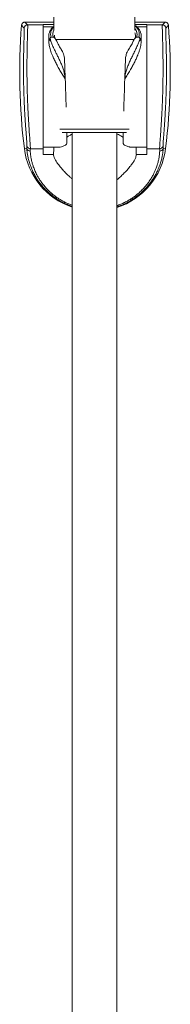
# Model space of a CAD drawing. Units: millimetres. Extents: x -445 to 740, y -308 to 1390.
# Drawn here: x 373 to 417, y 541 to 827 of the extents above; entities that cross this region are included whole.
import ezdxf

# ---------------------------------------------------------------- set-up
doc = ezdxf.new("R2010")
doc.units = ezdxf.units.MM

msp = doc.modelspace()

# ---------------------------------------------------------------- linework, layer by layer
at = {"color": 7, "linetype": 'Continuous', "lineweight": 18}
for p, q in [((383.21, 827.71), (383.21, 824.07)), ((406.71, 823.98), (406.71, 827.71)), ((374.8, 826.29), (375.56, 825.47)), ((383.21, 826.29), (374.8, 826.29)), ((375.56, 825.47), (380.05, 825.47)), ((380.05, 825.63), (383.21, 825.63)), ((380.05, 825.47), (380.05, 825.63)), ((380.05, 825.47), (380.05, 789.52)), ((383.06, 824.97), (380.05, 824.97)), ((415.45, 826.29), (406.71, 826.29)), ((406.71, 825.63), (410.2, 825.63)), ((410.2, 824.97), (407.19, 824.97)), ((410.2, 825.63), (410.2, 825.47)), ((410.2, 789.52), (410.2, 825.47)), ((410.2, 825.47), (414.69, 825.47)), ((414.69, 825.47), (415.45, 826.29)), ((381.72, 822.34), (381.72, 820.89)), ((382.38, 821.94), (383.05, 821.94)), ((383.4, 822.54), (383.39, 822.29)), ((394.96, 821.21), (383.72, 821.21)), ((406.53, 821.21), (394.96, 821.21)), ((407.19, 821.94), (407.86, 821.94)), ((408.52, 822.38), (408.52, 822.34)), ((408.52, 820.89), (408.52, 822.34)), ((386.47, 809.8), (386.47, 809.83)), ((386.47, 809.81), (386.47, 809.8)), ((394.96, 795.16), (384.87, 795.16)), ((405.04, 795.16), (394.96, 795.16)), ((394.96, 794.21), (385.63, 794.21)), ((388.46, 794.21), (388.46, 171.21)), ((404.28, 794.21), (394.96, 794.21)), ((401.46, 171.21), (401.46, 794.21)), ((375.35, 789.66), (374.62, 789.57)), ((376.36, 789.52), (380.05, 789.52)), ((380.05, 789.97), (384.7, 789.97)), ((380.05, 789.52), (380.05, 787.84)), ((405.56, 789.97), (410.2, 789.97)), ((410.2, 789.52), (413.89, 789.52)), ((410.2, 787.84), (410.2, 789.52)), ((414.89, 789.66), (415.62, 789.57)), ((380.05, 787.84), (383.12, 787.84)), ((407.12, 787.84), (410.2, 787.84))]:
    msp.add_line(p, q, dxfattribs=at)
at = {"color": 7, "linetype": 'Continuous', "lineweight": 18, "flags": 128}
for points in [[(374.56, 824.54), (374.53, 824.58), (374.4, 824.72), (373.88, 825.28), (373.8, 825.37)], [(416.44, 825.37), (416.41, 825.33), (416.28, 825.19), (415.76, 824.63), (415.68, 824.54)]]:
    msp.add_lwpolyline(points, dxfattribs=at)
at = {"color": 7, "linetype": 'Continuous', "lineweight": 18}
for centre, radius, start, end in [((553.27, 811.57), 180, 175.6053, 187.0217), ((375.56, 824.47), 1, 90.0187, 175.8309), ((385.01, 822.79), 2.76, 130.7221, 197.8435), ((385.24, 822.79), 2.34, 150.008, 201.3189), ((405.01, 822.75), 2.97, 344.1739, 55.1132), ((404.9, 822.8), 2.45, 339.4267, 42.4703), ((414.69, 824.47), 1, 4.1691, 89.9813), ((236.97, 811.57), 180, 352.9783, 4.3947), ((384.47, 822.38), 2.75, 180.8998, 217.1951), ((404.64, 822.34), 2.22, 358.6876, 22.8194), ((405.74, 822.39), 2.78, 323.0279, 358.8772), ((395.12, 792.09), 20.65, 187.0217, 251.1671), ((376.34, 789.79), 0.994, 187.5888, 270.4074), ((376.36, 790.52), 1, 186.9327, 270.0208), ((395.12, 792.09), 20.65, 287.8533, 352.9783), ((413.89, 790.52), 1, 269.9792, 353.0673), ((413.91, 789.79), 0.994, 269.5926, 352.4112)]:
    msp.add_arc(centre, radius, start, end, dxfattribs=at)
for centre, major_axis, ratio, start_param, end_param in [((386.15, 813.79), (-0.38, 9.93), 0.01911, 4.298744, 4.876105), ((404.1, 813.79), (0.38, 9.93), 0.01911, 1.40708, 1.984441), ((395.12, 661.87), (0, 193.75), 0.069161, 0.701859, 0.702024), ((386.23, 807.47), (-0.66, 17.5), 0.01911, 4.366693, 4.845316), ((404.02, 807.47), (0.66, 17.5), 0.01911, 1.437654, 1.985448), ((386.23, 807.47), (-0.66, 17.5), 0.01911, 3.521067, 3.851628), ((404.02, 807.47), (0.66, 17.5), 0.01911, 2.431557, 2.762118), ((395.12, 787.84), (0, -22.03), 0.544639, 4.61531, 4.712389), ((395.12, 787.84), (0, -22.03), 0.544639, 1.570796, 1.667875)]:
    msp.add_ellipse(centre, major_axis=major_axis, ratio=ratio, start_param=start_param, end_param=end_param, dxfattribs=at)
for points, knots in [([(373.8, 825.37), (373.82, 825.48), (373.86, 825.7), (374.06, 825.98), (374.33, 826.19), (374.59, 826.28), (374.75, 826.29), (374.8, 826.29)], [0, 0, 0, 0, 0.225729, 0.45146, 0.677158, 0.902846, 1, 1, 1, 1]), ([(375.37, 790.4), (375.37, 790.45), (375.37, 790.54), (375.36, 790.83), (375.34, 791.23), (375.31, 791.74), (375.26, 792.37), (375.21, 793.09), (375.14, 793.93), (375.07, 794.86), (375, 795.88), (374.92, 796.97), (374.84, 798.15), (374.76, 799.4), (374.69, 800.7), (374.62, 802.04), (374.56, 803.44), (374.51, 804.86), (374.46, 806.29), (374.42, 807.73), (374.4, 809.17), (374.38, 810.61), (374.37, 812.01), (374.37, 813.37), (374.38, 814.7), (374.4, 815.99), (374.42, 817.2), (374.44, 818.34), (374.47, 819.42), (374.5, 820.41), (374.53, 821.3), (374.55, 822.09), (374.57, 822.79), (374.59, 823.39), (374.59, 823.87), (374.59, 824.23), (374.59, 824.47), (374.57, 824.52), (374.56, 824.54)], [0, 0, 0, 0, 0.027051, 0.054101, 0.081949, 0.109797, 0.136884, 0.163972, 0.191845, 0.219718, 0.246962, 0.274206, 0.302234, 0.330261, 0.35764, 0.385018, 0.413188, 0.441358, 0.468696, 0.496033, 0.524161, 0.552289, 0.579525, 0.60676, 0.63478, 0.662799, 0.690002, 0.717204, 0.745192, 0.773179, 0.800385, 0.827591, 0.855591, 0.883591, 0.912222, 0.940853, 0.970426, 1, 1, 1, 1]), ([(375.56, 825.47), (375.57, 825.45), (375.58, 825.4), (375.59, 825.16), (375.59, 824.78), (375.58, 824.27), (375.57, 823.64), (375.55, 822.92), (375.53, 822.08), (375.5, 821.14), (375.47, 820.1), (375.44, 818.99), (375.42, 817.77), (375.4, 816.49), (375.38, 815.15), (375.37, 813.76), (375.37, 812.31), (375.38, 810.83), (375.4, 809.33), (375.42, 807.82), (375.46, 806.29), (375.5, 804.78), (375.56, 803.29), (375.62, 801.83), (375.69, 800.4), (375.76, 799.02), (375.84, 797.72), (375.91, 796.48), (375.99, 795.32), (376.06, 794.24), (376.13, 793.26), (376.2, 792.39), (376.25, 791.61), (376.3, 790.95), (376.33, 790.41), (376.36, 789.98), (376.37, 789.67), (376.36, 789.57), (376.36, 789.52)], [0, 0, 0, 0, 0.028712, 0.057424, 0.087072, 0.11672, 0.143966, 0.171212, 0.19925, 0.227288, 0.254479, 0.28167, 0.309647, 0.337624, 0.364804, 0.391983, 0.41995, 0.447918, 0.475179, 0.50244, 0.530499, 0.558557, 0.585872, 0.613186, 0.641299, 0.669411, 0.696634, 0.723857, 0.751865, 0.779874, 0.806996, 0.834117, 0.86202, 0.889922, 0.917047, 0.944172, 0.972086, 1, 1, 1, 1]), ([(383.21, 825.11), (383.19, 825.09), (383.03, 824.96), (382.77, 824.7), (382.43, 824.31), (382.16, 823.91), (381.95, 823.5), (381.81, 823.08), (381.73, 822.69), (381.73, 822.44), (381.73, 822.33)], [0, 0, 0, 0, 0.01385, 0.163885, 0.313275, 0.461304, 0.607175, 0.750303, 0.890655, 1, 1, 1, 1]), ([(408.51, 822.39), (408.51, 822.47), (408.51, 822.69), (408.44, 823.05), (408.31, 823.45), (408.12, 823.85), (407.86, 824.24), (407.56, 824.62), (407.18, 824.99), (406.9, 825.24), (406.72, 825.36), (406.71, 825.38)], [0, 0, 0, 0, 0.07471, 0.200162, 0.326209, 0.453917, 0.58392, 0.71631, 0.850713, 0.986508, 1, 1, 1, 1]), ([(413.89, 789.52), (413.88, 789.57), (413.88, 789.67), (413.89, 790), (413.91, 790.47), (413.95, 791.06), (414, 791.76), (414.06, 792.55), (414.13, 793.46), (414.2, 794.47), (414.27, 795.57), (414.35, 796.74), (414.43, 798.01), (414.5, 799.33), (414.58, 800.71), (414.64, 802.13), (414.7, 803.6), (414.75, 805.09), (414.8, 806.6), (414.83, 808.11), (414.85, 809.63), (414.87, 811.13), (414.87, 812.6), (414.87, 814.03), (414.86, 815.43), (414.84, 816.76), (414.82, 818.03), (414.8, 819.21), (414.77, 820.33), (414.74, 821.35), (414.72, 822.26), (414.69, 823.07), (414.67, 823.78), (414.66, 824.37), (414.65, 824.83), (414.66, 825.18), (414.66, 825.4), (414.68, 825.45), (414.69, 825.47)], [0, 0, 0, 0, 0.028459, 0.057138, 0.086514, 0.116131, 0.143351, 0.170762, 0.198773, 0.226991, 0.254146, 0.281786, 0.309425, 0.337565, 0.364645, 0.392206, 0.419767, 0.447827, 0.474928, 0.502515, 0.530101, 0.558189, 0.585343, 0.612985, 0.640627, 0.668773, 0.695909, 0.723531, 0.751152, 0.779275, 0.806377, 0.833963, 0.861548, 0.889634, 0.916736, 0.944323, 0.97191, 1, 1, 1, 1]), ([(415.68, 824.54), (415.68, 824.52), (415.66, 824.48), (415.65, 824.27), (415.65, 823.95), (415.66, 823.51), (415.67, 822.95), (415.69, 822.29), (415.71, 821.52), (415.74, 820.65), (415.77, 819.69), (415.79, 818.64), (415.82, 817.51), (415.84, 816.3), (415.86, 815.04), (415.87, 813.73), (415.87, 812.36), (415.87, 810.95), (415.85, 809.54), (415.83, 808.11), (415.8, 806.66), (415.75, 805.22), (415.7, 803.81), (415.64, 802.42), (415.57, 801.06), (415.5, 799.74), (415.43, 798.49), (415.35, 797.3), (415.27, 796.17), (415.2, 795.12), (415.12, 794.17), (415.06, 793.31), (415, 792.54), (414.95, 791.87), (414.91, 791.32), (414.88, 790.88), (414.87, 790.55), (414.88, 790.45), (414.88, 790.4)], [0, 0, 0, 0, 0.0271185, 0.054237, 0.0821529, 0.1100688, 0.137221, 0.1643733, 0.1923173, 0.2202614, 0.2475004, 0.2747394, 0.3027678, 0.3307962, 0.3580992, 0.3854022, 0.4134954, 0.4415885, 0.4688594, 0.4961303, 0.524186, 0.5522418, 0.5794797, 0.6067177, 0.6347349, 0.6627521, 0.6900262, 0.7173002, 0.7453594, 0.7734185, 0.8007048, 0.827991, 0.856077, 0.8841628, 0.912655, 0.9411469, 0.9705735, 1, 1, 1, 1]), ([(415.45, 826.29), (415.56, 826.28), (415.78, 826.26), (416.08, 826.08), (416.31, 825.83), (416.42, 825.57), (416.44, 825.41), (416.44, 825.37)], [0, 0, 0, 0, 0.225729, 0.45146, 0.677158, 0.902846, 1, 1, 1, 1]), ([(381.73, 820.89), (381.72, 820.87), (381.71, 820.65), (381.75, 820.19), (381.85, 819.54), (382, 818.85), (382.2, 818.14), (382.44, 817.4), (382.78, 816.53), (383.23, 815.51), (383.8, 814.34), (384.44, 813.15), (385.11, 811.99), (385.79, 810.88), (386.24, 810.16), (386.47, 809.81)], [0, 0, 0, 0, 0.009263, 0.075746, 0.143151, 0.209473, 0.276168, 0.343929, 0.412012, 0.511542, 0.611853, 0.714291, 0.817334, 0.908509, 1, 1, 1, 1]), ([(382.38, 821.94), (382.37, 821.94), (382.35, 821.94), (382.32, 821.93), (382.27, 821.89), (382.18, 821.77), (382.14, 821.53), (382.15, 821.2), (382.21, 820.92), (382.26, 820.76), (382.28, 820.72)], [0, 0, 0, 0, 0.015299, 0.030538, 0.056994, 0.12866, 0.386969, 0.645, 0.903093, 1, 1, 1, 1]), ([(384.02, 820.74), (383.9, 820.96), (383.74, 821.27), (383.51, 821.58), (383.38, 821.73), (383.29, 821.82), (383.21, 821.88), (383.15, 821.92), (383.09, 821.94), (383.06, 821.94), (383.05, 821.94)], [0, 0, 0, 0, 0.471883, 0.656414, 0.777983, 0.858049, 0.911278, 0.964807, 0.985274, 1, 1, 1, 1]), ([(383.74, 821.25), (383.72, 821.28), (383.63, 821.41), (383.53, 821.64), (383.43, 821.94), (383.39, 822.16), (383.39, 822.27), (383.39, 822.29)], [0, 0, 0, 0, 0.0823726, 0.363445, 0.650926, 0.9482828, 1, 1, 1, 1]), ([(407.19, 821.94), (407.18, 821.94), (407.15, 821.94), (407.07, 821.91), (406.94, 821.81), (406.79, 821.64), (406.53, 821.29), (406.35, 820.98), (406.23, 820.74)], [0, 0, 0, 0, 0.017827, 0.044586, 0.125532, 0.311258, 0.497589, 1, 1, 1, 1]), ([(406.85, 822.28), (406.85, 822.25), (406.85, 822.11), (406.8, 821.87), (406.69, 821.56), (406.57, 821.35), (406.51, 821.25)], [0, 0, 0, 0, 0.0881686, 0.4068084, 0.7182559, 1, 1, 1, 1]), ([(407.96, 820.72), (408, 820.83), (408.08, 821.07), (408.11, 821.36), (408.1, 821.57), (408.07, 821.7), (408.04, 821.78), (408.01, 821.85), (407.98, 821.89), (407.94, 821.92), (407.9, 821.94), (407.88, 821.94), (407.86, 821.94)], [0, 0, 0, 0, 0.255886, 0.511847, 0.660397, 0.763163, 0.834664, 0.884886, 0.938622, 0.96055, 0.982701, 1, 1, 1, 1]), ([(386.47, 809.81), (386.45, 810.1), (386.41, 810.68), (386.23, 811.57), (385.96, 812.54), (385.59, 813.55), (385.13, 814.62), (384.64, 815.67), (384.14, 816.7), (383.64, 817.71), (383.15, 818.73), (382.67, 819.75), (382.41, 820.4), (382.28, 820.72)], [0, 0, 0, 0, 0.0748472, 0.1500974, 0.2250955, 0.3170199, 0.4093006, 0.5013705, 0.5956717, 0.690195, 0.7844566, 0.8922576, 1, 1, 1, 1]), ([(384.02, 820.74), (384.16, 820.46), (384.45, 819.86), (385, 818.87), (385.44, 818.15), (385.66, 817.79)], [0, 0, 0, 0, 0.31155, 0.652978, 1, 1, 1, 1]), ([(403.78, 809.81), (404.04, 810.22), (404.57, 811.05), (405.28, 812.24), (405.93, 813.39), (406.52, 814.49), (407.05, 815.58), (407.49, 816.6), (407.84, 817.51), (408.11, 818.33), (408.32, 819.14), (408.46, 819.91), (408.52, 820.49), (408.52, 820.8), (408.51, 820.89)], [0, 0, 0, 0, 0.10588, 0.212245, 0.305495, 0.399192, 0.49448, 0.590423, 0.665404, 0.740814, 0.817715, 0.895202, 0.970212, 1, 1, 1, 1]), ([(407.96, 820.72), (407.84, 820.41), (407.56, 819.73), (407.01, 818.54), (406.4, 817.31), (405.83, 816.14), (405.3, 815.04), (404.79, 813.88), (404.32, 812.66), (404, 811.55), (403.82, 810.59), (403.79, 810.07), (403.78, 809.81)], [0, 0, 0, 0, 0.102726, 0.230142, 0.357641, 0.455638, 0.553886, 0.651838, 0.758528, 0.865067, 0.932546, 1, 1, 1, 1]), ([(404.59, 817.79), (404.85, 818.22), (405.25, 818.88), (405.71, 819.71), (406, 820.27), (406.16, 820.6), (406.23, 820.74)], [0, 0, 0, 0, 0.416052, 0.628483, 0.842414, 1, 1, 1, 1]), ([(386.27, 815.42), (386.25, 815.71), (386.21, 816.29), (386.02, 817.1), (385.77, 817.57), (385.66, 817.79)], [0, 0, 0, 0, 0.341571, 0.691978, 1, 1, 1, 1]), ([(404.59, 817.79), (404.49, 817.61), (404.29, 817.24), (404.12, 816.64), (404.01, 816.03), (403.99, 815.62), (403.97, 815.42)], [0, 0, 0, 0, 0.255907, 0.518816, 0.757939, 1, 1, 1, 1]), ([(388.46, 793.72), (388.31, 793.64), (387.93, 793.45), (387.43, 793.17), (387.1, 792.95), (386.96, 792.86)], [0, 0, 0, 0, 0.266583, 0.697846, 1, 1, 1, 1]), ([(403.28, 792.87), (403.26, 792.88), (403.05, 793.03), (402.58, 793.3), (402, 793.62), (401.61, 793.81), (401.46, 793.88)], [0, 0, 0, 0, 0.049567, 0.410821, 0.774635, 1, 1, 1, 1]), ([(375.35, 789.66), (375.35, 789.82), (375.34, 790.14), (375.36, 790.31), (375.37, 790.4)], [0, 0, 0, 0, 0.499358, 1, 1, 1, 1]), ([(388.46, 772.75), (388, 772.91), (387.05, 773.27), (385.69, 773.93), (384.38, 774.69), (383.14, 775.54), (381.98, 776.47), (380.93, 777.45), (379.99, 778.45), (379.13, 779.52), (378.35, 780.62), (377.67, 781.75), (377.1, 782.84), (376.65, 783.88), (376.23, 784.99), (375.88, 786.13), (375.62, 787.25), (375.46, 788.22), (375.38, 789.05), (375.36, 789.45), (375.35, 789.66)], [0, 0, 0, 0, 0.037652, 0.079832, 0.122122, 0.164327, 0.210175, 0.256187, 0.302244, 0.348154, 0.401794, 0.455595, 0.509507, 0.563411, 0.617138, 0.69353, 0.770134, 0.846855, 0.92354, 1, 1, 1, 1]), ([(376.36, 789.52), (376.35, 789.44), (376.34, 789.27), (376.34, 788.95), (376.34, 788.8)], [0, 0, 0, 0, 0.499365, 1, 1, 1, 1]), ([(384.7, 789.99), (384.74, 789.98), (384.89, 789.96), (385.29, 790.07), (385.83, 790.25), (386.22, 790.42), (386.41, 790.5)], [0, 0, 0, 0, 0.1157, 0.478172, 0.738075, 1, 1, 1, 1]), ([(386.41, 790.5), (386.51, 790.55), (386.7, 790.65), (386.92, 790.88), (386.95, 791.09), (386.97, 791.22)], [0, 0, 0, 0, 0.271116, 0.549733, 1, 1, 1, 1]), ([(414.89, 789.66), (414.89, 789.45), (414.87, 789.03), (414.79, 788.19), (414.62, 787.19), (414.35, 786.04), (413.94, 784.74), (413.43, 783.47), (412.85, 782.27), (412.25, 781.19), (411.53, 780.08), (410.72, 779), (409.82, 777.98), (408.86, 777.01), (407.79, 776.07), (406.58, 775.16), (405.22, 774.29), (403.71, 773.51), (402.45, 772.95), (401.66, 772.71), (401.46, 772.65)], [0, 0, 0, 0, 0.076981, 0.154325, 0.231786, 0.309153, 0.386281, 0.463117, 0.51462, 0.566237, 0.617815, 0.669264, 0.713291, 0.757459, 0.801587, 0.845557, 0.891479, 0.937519, 0.983405, 1, 1, 1, 1]), ([(403.28, 791.22), (403.29, 791.11), (403.32, 790.89), (403.52, 790.66), (403.75, 790.54), (403.84, 790.5)], [0, 0, 0, 0, 0.371153, 0.754284, 1, 1, 1, 1]), ([(403.84, 790.5), (404.04, 790.41), (404.44, 790.24), (404.9, 790.09), (405.25, 790), (405.46, 789.97), (405.54, 789.97), (405.56, 789.98)], [0, 0, 0, 0, 0.273428, 0.549122, 0.746534, 0.945063, 1, 1, 1, 1]), ([(413.9, 788.8), (413.9, 788.95), (413.91, 789.27), (413.89, 789.44), (413.89, 789.52)], [0, 0, 0, 0, 0.4993641, 1, 1, 1, 1]), ([(414.88, 790.4), (414.89, 790.31), (414.9, 790.14), (414.9, 789.82), (414.89, 789.66)], [0, 0, 0, 0, 0.499358, 1, 1, 1, 1]), ([(376.34, 788.8), (376.35, 788.64), (376.36, 788.33), (376.42, 787.74), (376.51, 787.04), (376.67, 786.23), (376.89, 785.32), (377.21, 784.3), (377.64, 783.18), (378.16, 782.09), (378.72, 781.08), (379.29, 780.18), (379.96, 779.26), (380.72, 778.33), (381.6, 777.4), (382.61, 776.47), (383.63, 775.67), (384.6, 775), (385.5, 774.45), (386.47, 773.93), (387.46, 773.47), (388.14, 773.21), (388.46, 773.09)], [0, 0, 0, 0, 0.064361, 0.128754, 0.193111, 0.258819, 0.324567, 0.390258, 0.457371, 0.524471, 0.570269, 0.6161, 0.661881, 0.707293, 0.752697, 0.799288, 0.845868, 0.877069, 0.908267, 0.940113, 0.971958, 1, 1, 1, 1]), ([(388.46, 780.78), (388.23, 780.97), (387.58, 781.5), (386.69, 782.37), (385.76, 783.36), (384.94, 784.34), (384.22, 785.28), (383.65, 786.17), (383.27, 786.97), (383.13, 787.51), (383.12, 787.78), (383.12, 787.84)], [0, 0, 0, 0, 0.065974, 0.188002, 0.310162, 0.431977, 0.565116, 0.698727, 0.832199, 0.965148, 1, 1, 1, 1]), ([(401.46, 772.98), (401.55, 773.01), (402.05, 773.16), (402.89, 773.52), (404, 774.04), (405.04, 774.62), (406.11, 775.3), (407.16, 776.08), (408.18, 776.95), (409.09, 777.86), (409.95, 778.83), (410.72, 779.83), (411.4, 780.87), (411.98, 781.88), (412.52, 783), (413, 784.19), (413.38, 785.39), (413.63, 786.47), (413.79, 787.4), (413.88, 788.2), (413.89, 788.6), (413.9, 788.8)], [0, 0, 0, 0, 0.0078941, 0.0416803, 0.0754695, 0.110201, 0.1449361, 0.1883578, 0.2317877, 0.2764553, 0.3211304, 0.3725371, 0.423953, 0.4763516, 0.5287565, 0.6057903, 0.6829421, 0.7600213, 0.8399851, 0.9200228, 1, 1, 1, 1]), ([(407.12, 787.84), (407.1, 787.62), (407.05, 787.18), (406.71, 786.4), (406.2, 785.53), (405.5, 784.57), (404.71, 783.62), (403.86, 782.69), (402.97, 781.8), (402.18, 781.07), (401.62, 780.64), (401.46, 780.51)], [0, 0, 0, 0, 0.126452, 0.255915, 0.385837, 0.515854, 0.645448, 0.748355, 0.851509, 0.954539, 1, 1, 1, 1])]:
    msp.add_open_spline(points, degree=3, knots=knots, dxfattribs=at)

doc.saveas('drawing.dxf')
